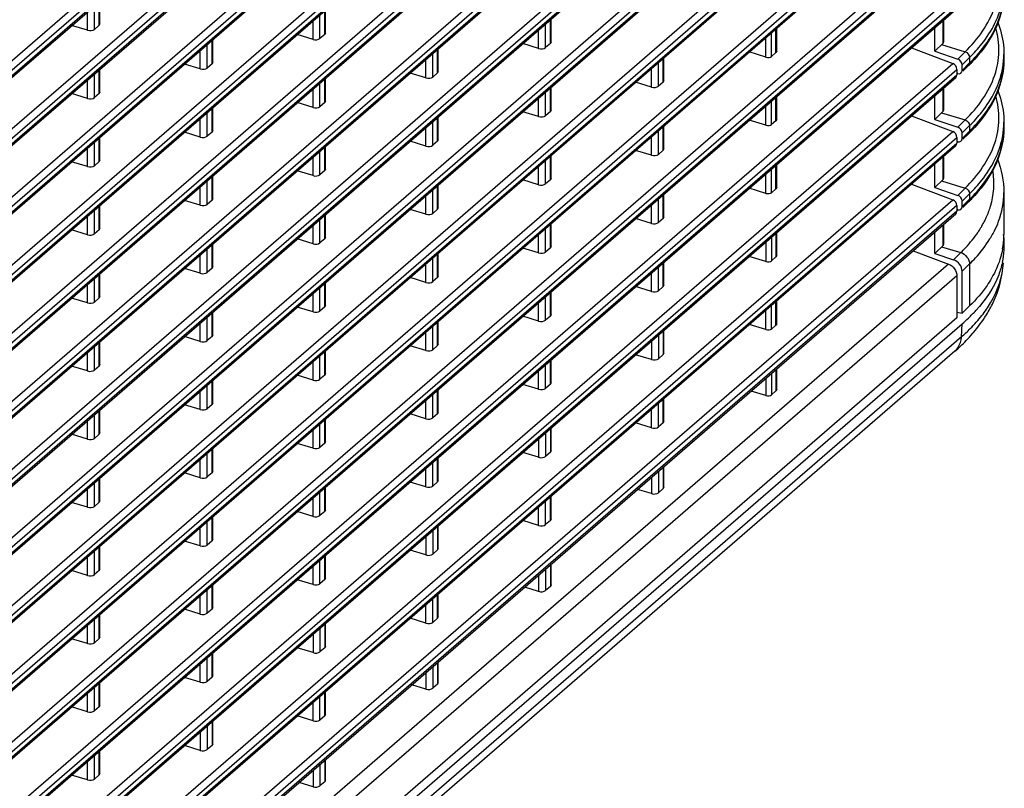
# Model space of a CAD drawing. Units: millimetres. Extents: x 0 to 1150, y 0 to 800.
# Drawn here: x 1089 to 1127, y 607 to 637 of the extents above; entities that cross this region are included whole.
import ezdxf

# ---------------------------------------------------------------- set-up
doc = ezdxf.new("R2010")
doc.units = ezdxf.units.MM
doc.header["$LTSCALE"] = 65.395
doc.layers.get('0').update_dxf_attribs({"linetype": 'CONTINUOUS'})

msp = doc.modelspace()

# ---------------------------------------------------------------- linework, layer by layer
at = {"color": 7, "linetype": 'Continuous'}
for p, q in [((1035.5675, 588.8577), (1124.9774, 666.2889)), ((1035.7366, 588.6416), (1125.1366, 666.0643)), ((1035.7366, 588.4311), (1125.1366, 665.8538)), ((1035.7686, 588.3942), (1125.0956, 665.7537)), ((1035.5675, 586.2596), (1124.9774, 663.6909)), ((1035.7366, 586.0435), (1125.1366, 663.4662)), ((1035.7366, 585.833), (1125.1366, 663.2557)), ((1035.7686, 585.7961), (1125.0956, 663.1556)), ((1035.5675, 583.6615), (1124.9774, 661.0928)), ((1035.7366, 583.4455), (1125.1366, 660.8681)), ((1035.7366, 583.2349), (1125.1366, 660.6576)), ((1035.7686, 583.198), (1125.0956, 660.5575)), ((1035.5675, 581.0634), (1124.9774, 658.4947)), ((1035.7366, 580.8474), (1125.1366, 658.27)), ((1035.7366, 580.6369), (1125.1366, 658.0595)), ((1035.7686, 580.6), (1125.0956, 657.9595)), ((1035.5675, 578.4654), (1124.9774, 655.8966)), ((1035.7366, 578.2493), (1125.1366, 655.672)), ((1035.7366, 578.0388), (1125.1366, 655.4615)), ((1035.7686, 578.0019), (1125.0956, 655.3614)), ((1035.5675, 575.8673), (1124.9774, 653.2985)), ((1035.7366, 575.6512), (1125.1366, 653.0739)), ((1035.7366, 575.4407), (1125.1366, 652.8634)), ((1035.7686, 575.4038), (1125.0956, 652.7633)), ((1035.5675, 573.2692), (1124.9774, 650.7005)), ((1035.7366, 573.0531), (1125.1366, 650.4758)), ((1035.7366, 572.8426), (1125.1366, 650.2653)), ((1035.7686, 572.8057), (1125.0956, 650.1652)), ((1035.5675, 570.6711), (1124.9774, 648.1024)), ((1035.7366, 570.4551), (1125.1366, 647.8777)), ((1035.7366, 570.2446), (1125.1366, 647.6672)), ((1035.7686, 570.2077), (1125.0956, 647.5672)), ((1035.5675, 568.073), (1124.9774, 645.5043)), ((1035.7366, 567.857), (1125.1366, 645.2797)), ((1035.7366, 567.6465), (1125.1366, 645.0692)), ((1035.7686, 567.6096), (1125.0956, 644.9691)), ((1035.5675, 565.475), (1124.9774, 642.9062)), ((1035.7366, 565.2589), (1125.1366, 642.6816)), ((1035.7366, 565.0484), (1125.1366, 642.4711)), ((1035.7686, 565.0115), (1125.0956, 642.371)), ((1035.5675, 562.8769), (1124.9774, 640.3082)), ((1035.7366, 562.6608), (1125.1366, 640.0835)), ((1035.7366, 562.4503), (1125.1366, 639.873)), ((1035.7686, 562.4134), (1125.0956, 639.7729)), ((1035.5675, 560.2788), (1124.9774, 637.7101)), ((1035.7366, 560.0628), (1125.1366, 637.4854)), ((1092.4396, 636.5686), (1092.4396, 637.4727)), ((1092.4664, 636.6198), (1092.4664, 637.4959)), ((1035.7366, 559.8523), (1125.1366, 637.2749)), ((1035.7686, 559.8154), (1125.0956, 637.1748)), ((1091.9912, 636.3784), (1091.9912, 637.0844)), ((1092.2552, 636.4089), (1092.2552, 637.313)), ((1101.0396, 636.2222), (1101.0396, 637.1263)), ((1101.0664, 636.2734), (1101.0664, 637.1495)), ((1092.4664, 636.6198), (1092.4396, 636.5686)), ((1100.5912, 636.032), (1100.5912, 636.738)), ((1100.8552, 636.0625), (1100.8552, 636.9666)), ((1109.4552, 635.716), (1109.4552, 636.6202)), ((1109.6396, 635.8758), (1109.6396, 636.7799)), ((1109.6664, 635.927), (1109.6664, 636.8031)), ((1124.6094, 635.8855), (1124.6094, 636.7538)), ((1124.6312, 636.7726), (1124.6312, 635.9318)), ((1091.9912, 636.3784), (1091.3886, 636.5625)), ((1092.4396, 636.5686), (1092.2552, 636.4089)), ((1101.0664, 636.2734), (1101.0396, 636.2222)), ((1109.1912, 635.6855), (1109.1912, 636.3916)), ((1118.0676, 635.3804), (1118.0676, 636.2846)), ((1118.2396, 635.5294), (1118.2396, 636.4335)), ((1118.2664, 635.5806), (1118.2664, 636.4567)), ((1124.2974, 635.5793), (1124.2974, 636.4836)), ((1096.7396, 635.0963), (1096.7396, 636.0005)), ((1096.7664, 635.1476), (1096.7664, 636.0237)), ((1100.5912, 636.032), (1099.9886, 636.2161)), ((1101.0396, 636.2222), (1100.8552, 636.0625)), ((1109.1912, 635.6855), (1108.5886, 635.8697)), ((1109.6396, 635.8758), (1109.4552, 635.716)), ((1109.6664, 635.927), (1109.6396, 635.8758)), ((1117.8564, 635.356), (1117.8564, 636.1017)), ((1124.6094, 635.8855), (1124.2974, 635.5793)), ((1124.6312, 635.9318), (1124.6094, 635.8855)), ((1096.2912, 634.9061), (1096.2912, 635.6121)), ((1096.5552, 634.9366), (1096.5552, 635.8408)), ((1105.1552, 634.5902), (1105.1552, 635.4944)), ((1105.3396, 634.7499), (1105.3396, 635.6541)), ((1105.3664, 634.8011), (1105.3664, 635.6773)), ((1117.8564, 635.356), (1117.22, 635.5505)), ((1118.2396, 635.5294), (1118.0676, 635.3804)), ((1118.2664, 635.5806), (1118.2396, 635.5294)), ((1123.4025, 635.7085), (1124.9774, 635.112)), ((1124.2974, 635.5793), (1125.1722, 635.281)), ((1124.5544, 635.8315), (1125.4532, 635.5567)), ((1125.4532, 635.5567), (1125.1722, 635.281)), ((1096.7664, 635.1476), (1096.7396, 635.0963)), ((1104.8912, 634.5597), (1104.8912, 635.2657)), ((1113.7552, 634.2438), (1113.7552, 635.148)), ((1113.9396, 634.4035), (1113.9396, 635.3077)), ((1113.9664, 634.4547), (1113.9664, 635.3309)), ((1125.6221, 635.3407), (1125.3366, 635.0606)), ((1125.6221, 635.1302), (1125.3366, 634.8501)), ((1125.6221, 635.3407), (1125.6221, 635.1302)), ((1126.93, 635.4666), (1126.93, 635.2561)), ((1035.5675, 557.6807), (1124.9774, 635.112)), ((1035.7366, 557.4647), (1125.1366, 634.8874)), ((1092.4396, 633.9705), (1092.4396, 634.8747)), ((1092.4664, 634.0217), (1092.4664, 634.8979)), ((1096.2912, 634.9061), (1095.6886, 635.0903)), ((1096.7396, 635.0963), (1096.5552, 634.9366)), ((1104.8912, 634.5597), (1104.2886, 634.7439)), ((1105.3396, 634.7499), (1105.1552, 634.5902)), ((1105.3664, 634.8011), (1105.3396, 634.7499)), ((1113.4912, 634.2133), (1113.4912, 634.9193)), ((1125.1366, 634.8874), (1125.1366, 634.6769)), ((1125.3366, 634.8501), (1125.3366, 635.0606)), ((1125.3666, 634.8195), (1125.584, 635.0329)), ((1035.7366, 557.2542), (1125.1366, 634.6769)), ((1035.7686, 557.2173), (1125.0956, 634.5768)), ((1091.9912, 633.7803), (1091.9912, 634.4863)), ((1092.2552, 633.8108), (1092.2552, 634.7149)), ((1100.8552, 633.4644), (1100.8552, 634.3685)), ((1101.0396, 633.6241), (1101.0396, 634.5283)), ((1101.0664, 633.6753), (1101.0664, 634.5515)), ((1113.4912, 634.2133), (1112.8886, 634.3975)), ((1113.9396, 634.4035), (1113.7552, 634.2438)), ((1113.9664, 634.4547), (1113.9396, 634.4035)), ((1125.1722, 634.7245), (1125.1492, 634.73)), ((1092.4664, 634.0217), (1092.4396, 633.9705)), ((1100.5912, 633.4339), (1100.5912, 634.1399)), ((1109.4552, 633.118), (1109.4552, 634.0221)), ((1109.6396, 633.2777), (1109.6396, 634.1818)), ((1109.6664, 633.3289), (1109.6664, 634.2051)), ((1124.6094, 633.2874), (1124.6094, 634.1557)), ((1124.6312, 634.1746), (1124.6312, 633.3337)), ((1091.9912, 633.7803), (1091.3886, 633.9645)), ((1092.4396, 633.9705), (1092.2552, 633.8108)), ((1100.5912, 633.4339), (1099.9886, 633.618)), ((1101.0396, 633.6241), (1100.8552, 633.4644)), ((1101.0664, 633.6753), (1101.0396, 633.6241)), ((1109.1912, 633.0875), (1109.1912, 633.7935)), ((1118.0676, 632.7824), (1118.0676, 633.6865)), ((1118.2396, 632.9313), (1118.2396, 633.8354)), ((1118.2664, 632.9825), (1118.2664, 633.8586)), ((1124.2974, 632.9812), (1124.2974, 633.8855)), ((1096.5552, 632.3385), (1096.5552, 633.2427)), ((1096.7396, 632.4983), (1096.7396, 633.4024)), ((1096.7664, 632.5495), (1096.7664, 633.4256)), ((1109.1912, 633.0875), (1108.5886, 633.2716)), ((1109.6396, 633.2777), (1109.4552, 633.118)), ((1109.6664, 633.3289), (1109.6396, 633.2777)), ((1117.8564, 632.758), (1117.8564, 633.5036)), ((1124.6094, 633.2874), (1124.2974, 632.9812)), ((1124.6312, 633.3337), (1124.6094, 633.2874)), ((1096.2912, 632.308), (1096.2912, 633.0141)), ((1105.1552, 631.9921), (1105.1552, 632.8963)), ((1105.3396, 632.1519), (1105.3396, 633.056)), ((1105.3664, 632.2031), (1105.3664, 633.0792)), ((1117.8564, 632.758), (1117.22, 632.9525)), ((1118.2396, 632.9313), (1118.0676, 632.7824)), ((1118.2664, 632.9825), (1118.2396, 632.9313)), ((1123.4025, 633.1105), (1124.9774, 632.5139)), ((1124.2974, 632.9812), (1125.1722, 632.6829)), ((1124.5544, 633.2334), (1125.4532, 632.9587)), ((1125.4532, 632.9587), (1125.1722, 632.6829)), ((1126.93, 632.8685), (1126.93, 632.658)), ((1035.5675, 555.0827), (1124.9774, 632.5139)), ((1096.2912, 632.308), (1095.6886, 632.4922)), ((1096.7396, 632.4983), (1096.5552, 632.3385)), ((1096.7664, 632.5495), (1096.7396, 632.4983)), ((1104.8912, 631.9616), (1104.8912, 632.6677)), ((1113.7552, 631.6457), (1113.7552, 632.5499)), ((1113.9396, 631.8054), (1113.9396, 632.7096)), ((1113.9664, 631.8567), (1113.9664, 632.7328)), ((1125.6221, 632.7427), (1125.3366, 632.4625)), ((1125.6221, 632.5322), (1125.3366, 632.252)), ((1125.6221, 632.7427), (1125.6221, 632.5322)), ((1035.7366, 554.8666), (1125.1366, 632.2893)), ((1092.2552, 631.2127), (1092.2552, 632.1169)), ((1092.4396, 631.3724), (1092.4396, 632.2766)), ((1092.4664, 631.4236), (1092.4664, 632.2998)), ((1104.8912, 631.9616), (1104.2886, 632.1458)), ((1105.3396, 632.1519), (1105.1552, 631.9921)), ((1105.3664, 632.2031), (1105.3396, 632.1519)), ((1113.4912, 631.6152), (1113.4912, 632.3213)), ((1125.1722, 632.1265), (1125.1327, 632.1358)), ((1125.1366, 632.2893), (1125.1366, 632.0788)), ((1125.3366, 632.252), (1125.3366, 632.4625)), ((1125.3666, 632.2214), (1125.584, 632.4348)), ((1035.7366, 554.6561), (1125.1366, 632.0788)), ((1035.7686, 554.6192), (1125.0956, 631.9787)), ((1091.9912, 631.1822), (1091.9912, 631.8882)), ((1100.8552, 630.8663), (1100.8552, 631.7705)), ((1101.0396, 631.026), (1101.0396, 631.9302)), ((1101.0664, 631.0772), (1101.0664, 631.9534)), ((1113.4912, 631.6152), (1112.8886, 631.7994)), ((1113.9396, 631.8054), (1113.7552, 631.6457)), ((1113.9664, 631.8567), (1113.9396, 631.8054)), ((1091.9912, 631.1822), (1091.3886, 631.3664)), ((1092.4396, 631.3724), (1092.2552, 631.2127)), ((1092.4664, 631.4236), (1092.4396, 631.3724)), ((1100.5912, 630.8358), (1100.5912, 631.5418)), ((1109.4552, 630.5199), (1109.4552, 631.4241)), ((1109.6396, 630.6796), (1109.6396, 631.5838)), ((1109.6664, 630.7308), (1109.6664, 631.607)), ((1124.6094, 630.6893), (1124.6094, 631.5576)), ((1124.6312, 631.5765), (1124.6312, 630.7356)), ((1100.5912, 630.8358), (1099.9886, 631.02)), ((1101.0396, 631.026), (1100.8552, 630.8663)), ((1101.0664, 631.0772), (1101.0396, 631.026)), ((1109.1912, 630.4894), (1109.1912, 631.1954)), ((1118.0676, 630.1843), (1118.0676, 631.0884)), ((1118.2396, 630.3332), (1118.2396, 631.2374)), ((1118.2664, 630.3844), (1118.2664, 631.2606)), ((1124.2974, 630.3832), (1124.2974, 631.2874)), ((1096.5552, 629.7405), (1096.5552, 630.6446)), ((1096.7396, 629.9002), (1096.7396, 630.8043)), ((1096.7664, 629.9514), (1096.7664, 630.8276)), ((1109.1912, 630.4894), (1108.5886, 630.6736)), ((1109.6396, 630.6796), (1109.4552, 630.5199)), ((1109.6664, 630.7308), (1109.6396, 630.6796)), ((1117.8564, 630.1599), (1117.8564, 630.9055)), ((1124.6094, 630.6893), (1124.2974, 630.3832)), ((1124.5544, 630.6354), (1125.4532, 630.3606)), ((1124.6312, 630.7356), (1124.6094, 630.6893)), ((1096.2912, 629.71), (1096.2912, 630.416)), ((1105.1552, 629.3941), (1105.1552, 630.2982)), ((1105.3396, 629.5538), (1105.3396, 630.4579)), ((1105.3664, 629.605), (1105.3664, 630.4811)), ((1117.8564, 630.1599), (1117.22, 630.3544)), ((1118.2396, 630.3332), (1118.0676, 630.1843)), ((1118.2664, 630.3844), (1118.2396, 630.3332)), ((1123.4025, 630.5124), (1124.9774, 629.9159)), ((1124.2974, 630.3832), (1125.1722, 630.0848)), ((1125.4532, 630.3606), (1125.1722, 630.0848)), ((1035.5675, 552.4846), (1124.9774, 629.9159)), ((1096.2912, 629.71), (1095.6886, 629.8941)), ((1096.7396, 629.9002), (1096.5552, 629.7405)), ((1096.7664, 629.9514), (1096.7396, 629.9002)), ((1104.8912, 629.3636), (1104.8912, 630.0696)), ((1113.7552, 629.0476), (1113.7552, 629.9518)), ((1113.9396, 629.2074), (1113.9396, 630.1115)), ((1113.9664, 629.2586), (1113.9664, 630.1347)), ((1125.6221, 630.1446), (1125.3366, 629.8644)), ((1125.6221, 629.9341), (1125.3366, 629.6539)), ((1125.3366, 629.6539), (1125.3366, 629.8644)), ((1125.6221, 630.1446), (1125.6221, 629.9341)), ((1126.93, 630.1927), (1126.93, 628.5915)), ((1125.1366, 629.6912), (1035.7366, 552.2685)), ((1092.2552, 628.6146), (1092.2552, 629.5188)), ((1092.4396, 628.7744), (1092.4396, 629.6785)), ((1092.4664, 628.8256), (1092.4664, 629.7017)), ((1104.8912, 629.3636), (1104.2886, 629.5477)), ((1105.3396, 629.5538), (1105.1552, 629.3941)), ((1105.3664, 629.605), (1105.3396, 629.5538)), ((1113.4912, 629.0171), (1113.4912, 629.7232)), ((1125.1722, 629.5284), (1125.1327, 629.5377)), ((1125.1366, 629.6912), (1125.1366, 629.4807)), ((1125.3666, 629.6234), (1125.584, 629.8367)), ((1125.1366, 629.4807), (1035.7366, 552.058)), ((1035.7686, 552.0211), (1125.0956, 629.3806)), ((1091.9912, 628.5841), (1091.9912, 629.2902)), ((1100.8552, 628.2682), (1100.8552, 629.1724)), ((1101.0396, 628.4279), (1101.0396, 629.3321)), ((1101.0664, 628.4792), (1101.0664, 629.3553)), ((1113.4912, 629.0171), (1112.8886, 629.2013)), ((1113.9396, 629.2074), (1113.7552, 629.0476)), ((1113.9664, 629.2586), (1113.9396, 629.2074)), ((1091.9912, 628.5841), (1091.3886, 628.7683)), ((1092.4396, 628.7744), (1092.2552, 628.6146)), ((1092.4664, 628.8256), (1092.4396, 628.7744)), ((1100.5912, 628.2377), (1100.5912, 628.9438)), ((1109.4552, 627.9218), (1109.4552, 628.826)), ((1109.6396, 628.0815), (1109.6396, 628.9857)), ((1109.6664, 628.1328), (1109.6664, 629.0089)), ((1124.6094, 628.1778), (1124.6094, 628.9595)), ((1124.6312, 628.9784), (1124.6312, 628.2242)), ((1100.5912, 628.2377), (1099.9886, 628.4219)), ((1101.0396, 628.4279), (1100.8552, 628.2682)), ((1101.0664, 628.4792), (1101.0396, 628.4279)), ((1109.1912, 627.8913), (1109.1912, 628.5973)), ((1118.0676, 628.4904), (1118.0676, 627.5862)), ((1118.2396, 628.6393), (1118.2396, 627.7351)), ((1118.2664, 627.7863), (1118.2664, 628.6625)), ((1124.2974, 627.8717), (1124.2974, 628.6893)), ((1096.5552, 627.1424), (1096.5552, 628.0466)), ((1096.7396, 627.3021), (1096.7396, 628.2063)), ((1096.7664, 627.3533), (1096.7664, 628.2295)), ((1109.1912, 627.8913), (1108.5886, 628.0755)), ((1109.6396, 628.0815), (1109.4552, 627.9218)), ((1109.6664, 628.1328), (1109.6396, 628.0815)), ((1117.8564, 628.3075), (1117.8564, 627.5618)), ((1124.6094, 628.1778), (1124.2974, 627.8717)), ((1124.5544, 628.1239), (1125.2844, 627.9007)), ((1124.6312, 628.2242), (1124.6094, 628.1778)), ((1126.8797, 628.0425), (1126.8747, 628.0291)), ((1126.8797, 628.0425), (1126.8772, 628.029)), ((1096.2912, 627.1119), (1096.2912, 627.8179)), ((1105.1552, 626.796), (1105.1552, 627.7001)), ((1105.3396, 626.9557), (1105.3396, 627.8599)), ((1105.3664, 627.0069), (1105.3664, 627.8831)), ((1117.8564, 627.5618), (1117.22, 627.7563)), ((1118.2396, 627.7351), (1118.0676, 627.5862)), ((1118.2664, 627.7863), (1118.2396, 627.7351)), ((1123.472, 627.9746), (1124.8183, 627.4647)), ((1124.2974, 627.8717), (1125.0079, 627.6294)), ((1125.2844, 627.9007), (1125.0079, 627.6294)), ((1124.8183, 627.4647), (1035.3984, 550.0248)), ((1096.2912, 627.1119), (1095.6886, 627.2961)), ((1096.7396, 627.3021), (1096.5552, 627.1424)), ((1096.7664, 627.3533), (1096.7396, 627.3021)), ((1104.8912, 626.7655), (1104.8912, 627.4715)), ((1113.7552, 626.4496), (1113.7552, 627.3537)), ((1113.9396, 626.6093), (1113.9396, 627.5135)), ((1113.9664, 626.6605), (1113.9664, 627.5367)), ((1125.6221, 627.4688), (1125.3366, 627.1886)), ((1125.6221, 627.4688), (1125.6221, 625.8676)), ((1125.1369, 627.0158), (1035.7363, 549.5927)), ((1092.2552, 626.0166), (1092.2552, 626.9207)), ((1092.4396, 626.1763), (1092.4396, 627.0804)), ((1092.4664, 626.2275), (1092.4664, 627.1036)), ((1104.8912, 626.7655), (1104.2886, 626.9497)), ((1105.3396, 626.9557), (1105.1552, 626.796)), ((1105.3664, 627.0069), (1105.3396, 626.9557)), ((1113.4912, 626.4191), (1113.4912, 627.1251)), ((1125.1369, 627.0158), (1125.1375, 625.415)), ((1125.3366, 625.5874), (1125.3366, 627.1886)), ((1091.9912, 625.9861), (1091.9912, 626.6921)), ((1100.8552, 625.6701), (1100.8552, 626.5743)), ((1101.0396, 625.8299), (1101.0396, 626.734)), ((1101.0664, 625.8811), (1101.0664, 626.7572)), ((1113.4912, 626.4191), (1112.8886, 626.6032)), ((1113.9396, 626.6093), (1113.7552, 626.4496)), ((1113.9664, 626.6605), (1113.9396, 626.6093)), ((1091.9912, 625.9861), (1091.3886, 626.1702)), ((1092.4396, 626.1763), (1092.2552, 626.0166)), ((1092.4664, 626.2275), (1092.4396, 626.1763)), ((1100.5912, 625.6397), (1100.5912, 626.3457)), ((1109.4552, 625.3237), (1109.4552, 626.2279)), ((1109.6396, 625.4835), (1109.6396, 626.3876)), ((1109.6664, 625.5347), (1109.6664, 626.4108)), ((1100.5912, 625.6397), (1099.9886, 625.8238)), ((1101.0396, 625.8299), (1100.8552, 625.6701)), ((1101.0664, 625.8811), (1101.0396, 625.8299)), ((1109.1912, 625.2932), (1109.1912, 625.9993)), ((1118.0676, 624.9881), (1118.0676, 625.8923)), ((1118.2396, 625.137), (1118.2396, 626.0412)), ((1118.2664, 625.1883), (1118.2664, 626.0644)), ((1125.3366, 625.5874), (1125.6221, 625.8676)), ((1125.1375, 625.415), (1035.7347, 547.9899)), ((1096.5552, 624.5443), (1096.5552, 625.4485)), ((1096.7396, 624.704), (1096.7396, 625.6082)), ((1096.7664, 624.7553), (1096.7664, 625.6314)), ((1109.1912, 625.2932), (1108.5886, 625.4774)), ((1109.6396, 625.4835), (1109.4552, 625.3237)), ((1109.6664, 625.5347), (1109.6396, 625.4835)), ((1117.8564, 624.9637), (1117.8564, 625.7094)), ((1125.1374, 625.6345), (1125.3366, 625.5874)), ((1035.5379, 547.4184), (1125.3366, 625.1865)), ((1096.2912, 624.5138), (1096.2912, 625.2198)), ((1105.1552, 624.1979), (1105.1552, 625.1021)), ((1105.3396, 624.3576), (1105.3396, 625.2618)), ((1105.3664, 624.4088), (1105.3664, 625.285)), ((1117.8564, 624.9637), (1117.22, 625.1582)), ((1118.2396, 625.137), (1118.0676, 624.9881)), ((1118.2664, 625.1883), (1118.2396, 625.137)), ((1125.3103, 624.6921), (1125.3366, 625.1865)), ((1125.3103, 624.6921), (1035.5169, 546.9287)), ((1096.2912, 624.5138), (1095.6886, 624.698)), ((1096.7396, 624.704), (1096.5552, 624.5443)), ((1096.7664, 624.7553), (1096.7396, 624.704)), ((1104.8912, 624.1674), (1104.8912, 624.8734)), ((1113.7552, 624.7557), (1113.7552, 623.8515)), ((1113.9396, 624.9154), (1113.9396, 624.0112)), ((1113.9664, 624.0624), (1113.9664, 624.9386)), ((1092.2552, 623.4185), (1092.2552, 624.3226)), ((1092.4396, 623.5782), (1092.4396, 624.4824)), ((1092.4664, 623.6294), (1092.4664, 624.5056)), ((1104.8912, 624.1674), (1104.2886, 624.3516)), ((1105.3396, 624.3576), (1105.1552, 624.1979)), ((1105.3664, 624.4088), (1105.3396, 624.3576)), ((1113.4912, 624.527), (1113.4912, 623.821)), ((1125.0581, 624.139), (1035.265, 546.3759)), ((1091.9912, 623.388), (1091.9912, 624.094)), ((1100.8552, 623.0721), (1100.8552, 623.9762)), ((1101.0396, 623.2318), (1101.0396, 624.136)), ((1101.0664, 623.283), (1101.0664, 624.1592)), ((1113.4912, 623.821), (1112.8886, 624.0052)), ((1113.9396, 624.0112), (1113.7552, 623.8515)), ((1113.9664, 624.0624), (1113.9396, 624.0112)), ((1091.9912, 623.388), (1091.3886, 623.5722)), ((1092.4396, 623.5782), (1092.2552, 623.4185)), ((1092.4664, 623.6294), (1092.4396, 623.5782)), ((1100.5912, 623.0416), (1100.5912, 623.7476)), ((1109.4552, 622.7257), (1109.4552, 623.6298)), ((1109.6396, 622.8854), (1109.6396, 623.7895)), ((1109.6664, 622.9366), (1109.6664, 623.8127)), ((1100.5912, 623.0416), (1099.9886, 623.2257)), ((1101.0396, 623.2318), (1100.8552, 623.0721)), ((1101.0664, 623.283), (1101.0396, 623.2318)), ((1109.1912, 622.6952), (1109.1912, 623.4012)), ((1117.8564, 623.1113), (1117.8564, 622.4523)), ((1118.0676, 623.2942), (1118.0676, 622.4767)), ((1118.2396, 623.4431), (1118.2396, 622.6256)), ((1118.2664, 622.6768), (1118.2664, 623.4663)), ((1096.5552, 621.9462), (1096.5552, 622.8504)), ((1096.7396, 622.106), (1096.7396, 623.0101)), ((1096.7664, 622.1572), (1096.7664, 623.0333)), ((1109.1912, 622.6952), (1108.5886, 622.8793)), ((1109.6396, 622.8854), (1109.4552, 622.7257)), ((1109.6664, 622.9366), (1109.6396, 622.8854)), ((1096.2912, 621.9157), (1096.2912, 622.6218)), ((1105.1552, 621.5998), (1105.1552, 622.504)), ((1105.3396, 621.7595), (1105.3396, 622.6637)), ((1105.3664, 621.8108), (1105.3664, 622.6869)), ((1117.8564, 622.4523), (1117.2939, 622.6242)), ((1118.2396, 622.6256), (1118.0676, 622.4767)), ((1118.2664, 622.6768), (1118.2396, 622.6256)), ((1096.2912, 621.9157), (1095.6886, 622.0999)), ((1096.7396, 622.106), (1096.5552, 621.9462)), ((1096.7664, 622.1572), (1096.7396, 622.106)), ((1104.8912, 621.5693), (1104.8912, 622.2754)), ((1113.7552, 621.2534), (1113.7552, 622.1576)), ((1113.9396, 621.4131), (1113.9396, 622.3173)), ((1113.9664, 621.4644), (1113.9664, 622.3405)), ((1092.2552, 620.8204), (1092.2552, 621.7246)), ((1092.4396, 620.9801), (1092.4396, 621.8843)), ((1092.4664, 621.0313), (1092.4664, 621.9075)), ((1104.8912, 621.5693), (1104.2886, 621.7535)), ((1105.3396, 621.7595), (1105.1552, 621.5998)), ((1105.3664, 621.8108), (1105.3396, 621.7595)), ((1113.4912, 621.2229), (1113.4912, 621.9289)), ((1091.9912, 620.7899), (1091.9912, 621.4959)), ((1100.8552, 620.474), (1100.8552, 621.3782)), ((1101.0396, 620.6337), (1101.0396, 621.5379)), ((1101.0664, 620.6849), (1101.0664, 621.5611)), ((1113.4912, 621.2229), (1112.8886, 621.4071)), ((1113.9396, 621.4131), (1113.7552, 621.2534)), ((1113.9664, 621.4644), (1113.9396, 621.4131)), ((1091.9912, 620.7899), (1091.3886, 620.9741)), ((1092.4396, 620.9801), (1092.2552, 620.8204)), ((1092.4664, 621.0313), (1092.4396, 620.9801)), ((1100.5912, 620.4435), (1100.5912, 621.1495)), ((1109.4552, 621.0317), (1109.4552, 620.1276)), ((1109.6396, 621.1915), (1109.6396, 620.2873)), ((1109.6664, 620.3385), (1109.6664, 621.2147)), ((1100.5912, 620.4435), (1099.9886, 620.6277)), ((1101.0396, 620.6337), (1100.8552, 620.474)), ((1101.0664, 620.6849), (1101.0396, 620.6337)), ((1109.1912, 620.8031), (1109.1912, 620.0971)), ((1096.5552, 619.3482), (1096.5552, 620.2523)), ((1096.7396, 619.5079), (1096.7396, 620.412)), ((1096.7664, 619.5591), (1096.7664, 620.4352)), ((1109.1912, 620.0971), (1108.5886, 620.2813)), ((1109.6396, 620.2873), (1109.4552, 620.1276)), ((1109.6664, 620.3385), (1109.6396, 620.2873)), ((1096.2912, 619.3177), (1096.2912, 620.0237)), ((1105.1552, 619.0018), (1105.1552, 619.9059)), ((1105.3396, 619.1615), (1105.3396, 620.0656)), ((1105.3664, 619.2127), (1105.3664, 620.0888)), ((1113.9664, 618.9529), (1113.9664, 619.7424)), ((1096.2912, 619.3177), (1095.6886, 619.5018)), ((1096.7396, 619.5079), (1096.5552, 619.3482)), ((1096.7664, 619.5591), (1096.7396, 619.5079)), ((1104.8912, 618.9713), (1104.8912, 619.6773)), ((1113.7552, 619.5595), (1113.7552, 618.7419)), ((1113.9396, 619.7192), (1113.9396, 618.9017)), ((1092.2552, 618.2223), (1092.2552, 619.1265)), ((1092.4396, 618.3821), (1092.4396, 619.2862)), ((1092.4664, 618.4333), (1092.4664, 619.3094)), ((1104.8912, 618.9713), (1104.2886, 619.1554)), ((1105.3396, 619.1615), (1105.1552, 619.0018)), ((1105.3664, 619.2127), (1105.3396, 619.1615)), ((1113.4912, 619.3309), (1113.4912, 618.7114)), ((1091.9912, 618.1918), (1091.9912, 618.8979)), ((1100.8552, 617.8759), (1100.8552, 618.7801)), ((1101.0396, 618.0356), (1101.0396, 618.9398)), ((1101.0664, 618.0869), (1101.0664, 618.963)), ((1109.6664, 617.7404), (1109.6664, 618.6166)), ((1113.4912, 618.7114), (1112.9625, 618.873)), ((1113.9396, 618.9017), (1113.7552, 618.7419)), ((1113.9664, 618.9529), (1113.9396, 618.9017)), ((1091.9912, 618.1918), (1091.3886, 618.376)), ((1092.4396, 618.3821), (1092.2552, 618.2223)), ((1092.4664, 618.4333), (1092.4396, 618.3821)), ((1100.5912, 617.8454), (1100.5912, 618.5514)), ((1109.4552, 617.5295), (1109.4552, 618.4337)), ((1109.6396, 617.6892), (1109.6396, 618.5934)), ((1100.5912, 617.8454), (1099.9886, 618.0296)), ((1101.0396, 618.0356), (1100.8552, 617.8759)), ((1101.0664, 618.0869), (1101.0396, 618.0356)), ((1109.1912, 617.499), (1109.1912, 618.205)), ((1096.5552, 616.7501), (1096.5552, 617.6542)), ((1096.7396, 616.9098), (1096.7396, 617.814)), ((1096.7664, 616.961), (1096.7664, 617.8372)), ((1105.3664, 616.6146), (1105.3664, 617.4908)), ((1109.1912, 617.499), (1108.5886, 617.6832)), ((1109.6396, 617.6892), (1109.4552, 617.5295)), ((1109.6664, 617.7404), (1109.6396, 617.6892)), ((1096.2912, 616.7196), (1096.2912, 617.4256)), ((1105.1552, 617.3078), (1105.1552, 616.4037)), ((1105.3396, 617.4676), (1105.3396, 616.5634)), ((1096.2912, 616.7196), (1095.6886, 616.9038)), ((1096.7396, 616.9098), (1096.5552, 616.7501)), ((1096.7664, 616.961), (1096.7396, 616.9098)), ((1104.8912, 617.0792), (1104.8912, 616.3732)), ((1092.2552, 615.6243), (1092.2552, 616.5284)), ((1092.4396, 615.784), (1092.4396, 616.6881)), ((1092.4664, 615.8352), (1092.4664, 616.7113)), ((1101.0664, 615.4888), (1101.0664, 616.3649)), ((1104.8912, 616.3732), (1104.2886, 616.5573)), ((1105.3396, 616.5634), (1105.1552, 616.4037)), ((1105.3664, 616.6146), (1105.3396, 616.5634)), ((1091.9912, 615.5938), (1091.9912, 616.2998)), ((1100.8552, 615.2778), (1100.8552, 616.182)), ((1101.0396, 615.4376), (1101.0396, 616.3417)), ((1109.6396, 615.9953), (1109.6396, 615.1778)), ((1109.6664, 615.229), (1109.6664, 616.0185)), ((1091.9912, 615.5938), (1091.3886, 615.7779)), ((1092.4396, 615.784), (1092.2552, 615.6243)), ((1092.4664, 615.8352), (1092.4396, 615.784)), ((1100.5912, 615.2473), (1100.5912, 615.9534)), ((1109.1912, 615.607), (1109.1912, 614.9875)), ((1109.4552, 615.8356), (1109.4552, 615.018)), ((1096.7664, 614.3629), (1096.7664, 615.2391)), ((1100.5912, 615.2473), (1099.9886, 615.4315)), ((1101.0396, 615.4376), (1100.8552, 615.2778)), ((1101.0664, 615.4888), (1101.0396, 615.4376)), ((1109.6664, 615.229), (1109.6396, 615.1778)), ((1096.5552, 614.152), (1096.5552, 615.0562)), ((1096.7396, 614.3117), (1096.7396, 615.2159)), ((1105.3396, 613.9653), (1105.3396, 614.8695)), ((1105.3664, 614.0165), (1105.3664, 614.8927)), ((1109.1912, 614.9875), (1108.6625, 615.1491)), ((1109.6396, 615.1778), (1109.4552, 615.018)), ((1096.2912, 614.1215), (1096.2912, 614.8275)), ((1104.8912, 613.7751), (1104.8912, 614.4811)), ((1105.1552, 613.8056), (1105.1552, 614.7098)), ((1092.4664, 613.2371), (1092.4664, 614.1133)), ((1096.2912, 614.1215), (1095.6886, 614.3057)), ((1096.7396, 614.3117), (1096.5552, 614.152)), ((1096.7664, 614.3629), (1096.7396, 614.3117)), ((1092.2552, 613.0262), (1092.2552, 613.9303)), ((1092.4396, 613.1859), (1092.4396, 614.0901)), ((1101.0396, 613.7436), (1101.0396, 612.8395)), ((1101.0664, 612.8907), (1101.0664, 613.7669)), ((1104.8912, 613.7751), (1104.2886, 613.9593)), ((1105.3396, 613.9653), (1105.1552, 613.8056)), ((1105.3664, 614.0165), (1105.3396, 613.9653)), ((1091.9912, 612.9957), (1091.9912, 613.7017)), ((1100.5912, 613.3553), (1100.5912, 612.6493)), ((1100.8552, 613.5839), (1100.8552, 612.6798)), ((1091.9912, 612.9957), (1091.3886, 613.1798)), ((1092.4396, 613.1859), (1092.2552, 613.0262)), ((1092.4664, 613.2371), (1092.4396, 613.1859)), ((1096.7396, 611.7137), (1096.7396, 612.6178)), ((1096.7664, 611.7649), (1096.7664, 612.641)), ((1100.5912, 612.6493), (1099.9886, 612.8334)), ((1101.0396, 612.8395), (1100.8552, 612.6798)), ((1101.0664, 612.8907), (1101.0396, 612.8395)), ((1096.2912, 611.5234), (1096.2912, 612.2295)), ((1096.5552, 611.5539), (1096.5552, 612.4581)), ((1105.3396, 612.2714), (1105.3396, 611.4538)), ((1105.3664, 611.5051), (1105.3664, 612.2946)), ((1104.8912, 611.8831), (1104.8912, 611.2636)), ((1105.1552, 612.1117), (1105.1552, 611.2941)), ((1092.4396, 610.5878), (1092.4396, 611.492)), ((1092.4664, 610.639), (1092.4664, 611.5152)), ((1096.2912, 611.5234), (1095.6886, 611.7076)), ((1096.7396, 611.7137), (1096.5552, 611.5539)), ((1096.7664, 611.7649), (1096.7396, 611.7137)), ((1105.3664, 611.5051), (1105.3396, 611.4538)), ((1091.9912, 610.3976), (1091.9912, 611.1036)), ((1092.2552, 610.4281), (1092.2552, 611.3323)), ((1101.0396, 610.2414), (1101.0396, 611.1456)), ((1101.0664, 610.2926), (1101.0664, 611.1688)), ((1104.8912, 611.2636), (1104.3625, 611.4252)), ((1105.3396, 611.4538), (1105.1552, 611.2941)), ((1100.5912, 610.0512), (1100.5912, 610.7572)), ((1100.8552, 610.0817), (1100.8552, 610.9859)), ((1091.9912, 610.3976), (1091.3886, 610.5818)), ((1092.4396, 610.5878), (1092.2552, 610.4281)), ((1092.4664, 610.639), (1092.4396, 610.5878)), ((1096.7396, 610.0197), (1096.7396, 609.1156)), ((1096.7664, 609.1668), (1096.7664, 610.0429)), ((1100.5912, 610.0512), (1099.9886, 610.2354)), ((1101.0396, 610.2414), (1100.8552, 610.0817)), ((1101.0664, 610.2926), (1101.0396, 610.2414)), ((1096.2912, 609.6314), (1096.2912, 608.9254)), ((1096.5552, 609.86), (1096.5552, 608.9559)), ((1092.4396, 607.9897), (1092.4396, 608.8939)), ((1092.4664, 608.041), (1092.4664, 608.9171)), ((1096.2912, 608.9254), (1095.6886, 609.1095)), ((1096.7396, 609.1156), (1096.5552, 608.9559)), ((1096.7664, 609.1668), (1096.7396, 609.1156)), ((1091.9912, 607.7995), (1091.9912, 608.5056)), ((1092.2552, 607.83), (1092.2552, 608.7342)), ((1101.0396, 608.5475), (1101.0396, 607.7299)), ((1101.0664, 607.7812), (1101.0664, 608.5707)), ((1100.5912, 608.1591), (1100.5912, 607.5397)), ((1100.8552, 608.3878), (1100.8552, 607.5702)), ((1091.9912, 607.7995), (1091.3886, 607.9837)), ((1092.4396, 607.9897), (1092.2552, 607.83)), ((1092.4664, 608.041), (1092.4396, 607.9897)), ((1101.0396, 607.7299), (1100.8552, 607.5702)), ((1101.0664, 607.7812), (1101.0396, 607.7299)), ((1100.5912, 607.5397), (1100.0625, 607.7013))]:
    msp.add_line(p, q, dxfattribs=at)
for centre, radius, start, end in [((1121.4248, 639.2777), 5.9428, 315.42075, 317.04601), ((1121.5606, 639.1505), 5.7568, 317.05149, 317.65725), ((1123.8893, 635.4684), 3.0407, 350.16545, 359.96701), ((1121.2636, 639.436), 6.1687, 314.45713, 315.42472), ((1125.5009, 635.1176), 0.1187, 314.46633, 326.47633), ((1123.8305, 635.4777), 3.1003, 349.59091, 350.18024), ((1123.8893, 632.8703), 3.0407, 350.16545, 359.96701), ((1121.2636, 636.8379), 6.1687, 314.45713, 315.42472), ((1121.4248, 636.6796), 5.9428, 315.42075, 317.04601), ((1121.5606, 636.5525), 5.7568, 317.05149, 317.65725), ((1125.5009, 632.5195), 0.1187, 314.46633, 326.47633), ((1123.8305, 632.8797), 3.1003, 349.59091, 350.18024), ((1121.2636, 634.2398), 6.1687, 314.45713, 315.42472), ((1121.4248, 634.0816), 5.9428, 315.42075, 317.04601), ((1121.5606, 633.9544), 5.7568, 317.05149, 317.65725), ((1125.5009, 629.9214), 0.1187, 314.46633, 326.47633), ((1122.9267, 630.7683), 3.6643, 332.50846, 335.28541), ((1122.3927, 631.0768), 4.2813, 326.08418, 327.27022), ((1122.5095, 631.0019), 4.1425, 327.2681, 328.87141), ((1122.7123, 630.8809), 3.9065, 328.85267, 332.49469), ((1122.8522, 630.6123), 4.1657, 328.25699, 329.95027), ((1123.0368, 630.5065), 3.9528, 329.9374, 333.38052), ((1123.8849, 628.5936), 3.0451, 349.57326, 359.96071), ((1123.9076, 628.1844), 3.0366, 2.18615, 7.59648), ((1123.8722, 628.1921), 3.0723, 347.55513, 356.50834), ((1123.934, 628.186), 3.0101, 356.55191, 2.17479), ((1121.0182, 630.1765), 6.5991, 310.87356, 313.67843), ((1121.4605, 629.716), 5.9606, 313.66011, 317.63792), ((1121.0836, 629.5798), 6.4618, 310.85214, 314.91451), ((1121.0294, 628.8917), 6.2278, 315.72677, 319.23701), ((1121.2424, 628.7046), 5.9443, 319.26269, 319.57402), ((1120.4951, 629.4183), 6.978, 310.83735, 315.69359)]:
    msp.add_arc(centre, radius, start, end, dxfattribs=at)
for centre, major_axis, ratio, start_param, end_param in [((1092.082, 636.4679), (0.1999, -0.0108), 0.5215854, -2.0138571, -0.4954207), ((1100.682, 636.1215), (0.1999, -0.0108), 0.5215854, -2.0138571, -0.4954207), ((1109.282, 635.7751), (0.1999, -0.0108), 0.5215854, -2.0138571, -0.4954207), ((1117.9291, 635.4277), (0.1599, -0.0086), 0.5215854, -2.0138571, -0.4954207), ((1125.1632, 635.1106), (0.1314, -0.151), 0.7498506, 6.9944875, 8.512924), ((1096.382, 634.9957), (0.1999, -0.0108), 0.5215854, -2.0138571, -0.4954207), ((1124.9686, 634.9419), (0.1224, -0.1583), 0.7262498, 0.7540392, 2.2724756), ((1125.1632, 634.9001), (0.1314, -0.151), 0.7498506, 5.4760511, 6.9944875), ((1104.982, 634.6493), (0.1999, -0.0108), 0.5215854, -2.0138571, -0.4954207), ((1124.9686, 634.7314), (0.1224, -0.1583), 0.7262498, 0.0403204, 0.7540392), ((1113.582, 634.3029), (0.1999, -0.0108), 0.5215854, -2.0138571, -0.4954207), ((1092.082, 633.8699), (0.1999, -0.0108), 0.5215854, -2.0138571, -0.4954207), ((1100.682, 633.5235), (0.1999, -0.0108), 0.5215854, -2.0138571, -0.4954207), ((1109.282, 633.177), (0.1999, -0.0108), 0.5215854, -2.0138571, -0.4954207), ((1117.9291, 632.8296), (0.1599, -0.0086), 0.5215854, -2.0138571, -0.4954207), ((1124.9686, 632.3438), (0.1224, -0.1583), 0.7262498, 0.7540392, 2.2724756), ((1125.1632, 632.5126), (0.1314, -0.151), 0.7498506, 6.9944875, 8.512924), ((1096.382, 632.3976), (0.1999, -0.0108), 0.5215854, -2.0138571, -0.4954207), ((1125.1632, 632.302), (0.1314, -0.151), 0.7498506, 5.4760511, 6.9944875), ((1104.982, 632.0512), (0.1999, -0.0108), 0.5215854, -2.0138571, -0.4954207), ((1124.9686, 632.1333), (0.1224, -0.1583), 0.7262498, 0.0403204, 0.7540392), ((1113.582, 631.7048), (0.1999, -0.0108), 0.5215854, -2.0138571, -0.4954207), ((1092.082, 631.2718), (0.1999, -0.0108), 0.5215854, -2.0138571, -0.4954207), ((1100.682, 630.9254), (0.1999, -0.0108), 0.5215854, -2.0138571, -0.4954207), ((1109.282, 630.579), (0.1999, -0.0108), 0.5215854, -2.0138571, -0.4954207), ((1117.9291, 630.2315), (0.1599, -0.0086), 0.5215854, -2.0138571, -0.4954207), ((1124.9686, 629.7457), (0.1224, -0.1583), 0.7262498, 0.7540392, 2.2724756), ((1125.1632, 629.9145), (0.1314, -0.151), 0.7498506, 6.9944875, 8.512924), ((1096.382, 629.7995), (0.1999, -0.0108), 0.5215854, -2.0138571, -0.4954207), ((1125.1632, 629.704), (0.1314, -0.151), 0.7498506, 5.4760511, 6.9944875), ((1104.982, 629.4531), (0.1999, -0.0108), 0.5215854, -2.0138571, -0.4954207), ((1124.9686, 629.5352), (0.1224, -0.1583), 0.7262498, 0.0403204, 0.7540392), ((1113.582, 629.1067), (0.1999, -0.0108), 0.5215854, -2.0138571, -0.4954207), ((1092.082, 628.6737), (0.1999, -0.0108), 0.5215854, -2.0138571, -0.4954207), ((1100.682, 628.3273), (0.1999, -0.0108), 0.5215854, -2.0138571, -0.4954207), ((1109.282, 627.9809), (0.1999, -0.0108), 0.5215854, -2.0138571, -0.4954207), ((1124.9897, 627.2887), (0.2628, -0.302), 0.7498506, 6.9944875, 8.512924), ((1117.9291, 627.6335), (0.1599, -0.0086), 0.5215854, -2.0138571, -0.4954207), ((1096.382, 627.2015), (0.1999, -0.0108), 0.5215854, -2.0138571, -0.4954207), ((1104.982, 626.8551), (0.1999, -0.0108), 0.5215854, -2.0138571, -0.4954207), ((1113.582, 626.5086), (0.1999, -0.0108), 0.5215854, -2.0138571, -0.4954207), ((1092.082, 626.0756), (0.1999, -0.0108), 0.5215854, -2.0138571, -0.4954207), ((1100.682, 625.7292), (0.1999, -0.0108), 0.5215854, -2.0138571, -0.4954207), ((1109.282, 625.3828), (0.1999, -0.0108), 0.5215854, -2.0138571, -0.4954207), ((1117.9291, 625.0354), (0.1599, -0.0086), 0.5215854, -2.0138571, -0.4954207), ((1096.382, 624.6034), (0.1999, -0.0108), 0.5215854, -2.0138571, -0.4954207), ((1104.982, 624.257), (0.1999, -0.0108), 0.5215854, -2.0138571, -0.4954207), ((1113.582, 623.9106), (0.1999, -0.0108), 0.5215854, -2.0138571, -0.4954207), ((1092.082, 623.4776), (0.1999, -0.0108), 0.5215854, -2.0138571, -0.4954207), ((1100.682, 623.1312), (0.1999, -0.0108), 0.5215854, -2.0138571, -0.4954207), ((1109.282, 622.7847), (0.1999, -0.0108), 0.5215854, -2.0138571, -0.4954207), ((1117.9291, 622.5239), (0.1599, -0.0086), 0.5215854, -2.0138571, -0.4954207), ((1096.382, 622.0053), (0.1999, -0.0108), 0.5215854, -2.0138571, -0.4954207), ((1104.982, 621.6589), (0.1999, -0.0108), 0.5215854, -2.0138571, -0.4954207), ((1113.582, 621.3125), (0.1999, -0.0108), 0.5215854, -2.0138571, -0.4954207), ((1092.082, 620.8795), (0.1999, -0.0108), 0.5215854, -2.0138571, -0.4954207), ((1100.682, 620.5331), (0.1999, -0.0108), 0.5215854, -2.0138571, -0.4954207), ((1109.282, 620.1867), (0.1999, -0.0108), 0.5215854, -2.0138571, -0.4954207), ((1096.382, 619.4072), (0.1999, -0.0108), 0.5215854, -2.0138571, -0.4954207), ((1104.982, 619.0608), (0.1999, -0.0108), 0.5215854, -2.0138571, -0.4954207), ((1113.582, 618.801), (0.1999, -0.0108), 0.5215854, -2.0138571, -0.4954207), ((1092.082, 618.2814), (0.1999, -0.0108), 0.5215854, -2.0138571, -0.4954207), ((1100.682, 617.935), (0.1999, -0.0108), 0.5215854, -2.0138571, -0.4954207), ((1109.282, 617.5886), (0.1999, -0.0108), 0.5215854, -2.0138571, -0.4954207), ((1096.382, 616.8092), (0.1999, -0.0108), 0.5215854, -2.0138571, -0.4954207), ((1104.982, 616.4628), (0.1999, -0.0108), 0.5215854, -2.0138571, -0.4954207), ((1092.082, 615.6833), (0.1999, -0.0108), 0.5215854, -2.0138571, -0.4954207), ((1100.682, 615.3369), (0.1999, -0.0108), 0.5215854, -2.0138571, -0.4954207), ((1109.282, 615.0771), (0.1999, -0.0108), 0.5215854, -2.0138571, -0.4954207), ((1096.382, 614.2111), (0.1999, -0.0108), 0.5215854, -2.0138571, -0.4954207), ((1104.982, 613.8647), (0.1999, -0.0108), 0.5215854, -2.0138571, -0.4954207), ((1092.082, 613.0853), (0.1999, -0.0108), 0.5215854, -2.0138571, -0.4954207), ((1100.682, 612.7388), (0.1999, -0.0108), 0.5215854, -2.0138571, -0.4954207), ((1096.382, 611.613), (0.1999, -0.0108), 0.5215854, -2.0138571, -0.4954207), ((1104.982, 611.3532), (0.1999, -0.0108), 0.5215854, -2.0138571, -0.4954207), ((1092.082, 610.4872), (0.1999, -0.0108), 0.5215854, -2.0138571, -0.4954207), ((1100.682, 610.1408), (0.1999, -0.0108), 0.5215854, -2.0138571, -0.4954207), ((1096.382, 609.0149), (0.1999, -0.0108), 0.5215854, -2.0138571, -0.4954207), ((1092.082, 607.8891), (0.1999, -0.0108), 0.5215854, -2.0138571, -0.4954207), ((1100.682, 607.6293), (0.1999, -0.0108), 0.5215854, -2.0138571, -0.4954207)]:
    msp.add_ellipse(centre, major_axis=major_axis, ratio=ratio, start_param=start_param, end_param=end_param, dxfattribs=at)
for points, knots in [([(1125.4532, 635.5567), (1125.9412, 636.0356), (1126.5531, 636.8785), (1126.7881, 638.1678), (1126.705, 638.7819), (1126.6215, 639.0737)], [0, 0, 0, 0, 0.529156, 0.7651623, 1, 1, 1, 1]), ([(1125.6221, 635.1302), (1126.0134, 635.5142), (1126.6652, 636.3386), (1126.93, 637.3744), (1126.93, 637.8542)], [0, 0, 0, 0, 0.5332831, 1, 1, 1, 1]), ([(1126.93, 637.8542), (1126.93, 637.4008), (1126.7116, 636.4395), (1126.1527, 635.6429), (1125.8156, 635.273)], [0, 0, 0, 0, 0.4753163, 1, 1, 1, 1]), ([(1125.6221, 635.3407), (1125.7883, 635.5038), (1126.357, 636.1257), (1126.7692, 636.9141), (1126.8797, 637.5157)], [0, 0, 0, 0, 0.2756975, 1, 1, 1, 1]), ([(1126.6931, 636.6816), (1126.7319, 636.5833), (1126.8671, 636.1918), (1126.93, 635.7749), (1126.93, 635.4666)], [0, 0, 0, 0, 0.2554468, 1, 1, 1, 1]), ([(1125.4532, 632.9587), (1125.9412, 633.4375), (1126.5531, 634.2804), (1126.7881, 635.5697), (1126.705, 636.1839), (1126.6215, 636.4756)], [0, 0, 0, 0, 0.529156, 0.7651623, 1, 1, 1, 1]), ([(1125.6221, 632.5322), (1126.0134, 632.9161), (1126.6652, 633.7405), (1126.93, 634.7763), (1126.93, 635.2561)], [0, 0, 0, 0, 0.5332831, 1, 1, 1, 1]), ([(1126.93, 635.2561), (1126.93, 634.8027), (1126.7116, 633.8414), (1126.1527, 633.0448), (1125.8156, 632.6749)], [0, 0, 0, 0, 0.4753163, 1, 1, 1, 1]), ([(1125.6221, 632.7427), (1125.7883, 632.9057), (1126.357, 633.5276), (1126.7692, 634.316), (1126.8797, 634.9176)], [0, 0, 0, 0, 0.2756975, 1, 1, 1, 1]), ([(1126.6931, 634.0836), (1126.7319, 633.9852), (1126.8671, 633.5938), (1126.93, 633.1768), (1126.93, 632.8685)], [0, 0, 0, 0, 0.2554468, 1, 1, 1, 1]), ([(1125.4532, 630.3606), (1125.9412, 630.8395), (1126.5531, 631.6824), (1126.7881, 632.9716), (1126.705, 633.5858), (1126.6215, 633.8775)], [0, 0, 0, 0, 0.529156, 0.7651623, 1, 1, 1, 1]), ([(1125.6221, 629.9341), (1126.0134, 630.318), (1126.6652, 631.1424), (1126.93, 632.1783), (1126.93, 632.658)], [0, 0, 0, 0, 0.5332831, 1, 1, 1, 1]), ([(1126.93, 632.658), (1126.93, 632.2046), (1126.7116, 631.2433), (1126.1527, 630.4467), (1125.8156, 630.0768)], [0, 0, 0, 0, 0.4753163, 1, 1, 1, 1]), ([(1125.6221, 630.1446), (1125.7883, 630.3077), (1126.357, 630.9295), (1126.7692, 631.7179), (1126.8797, 632.3195)], [0, 0, 0, 0, 0.2756975, 1, 1, 1, 1]), ([(1126.2553, 629.2363), (1126.32, 629.3769), (1126.5352, 629.9337), (1126.5837, 630.5555), (1126.5155, 630.9919)], [0, 0, 0, 0, 0.2594941, 1, 1, 1, 1]), ([(1126.5707, 628.7353), (1126.6292, 628.8522), (1126.8317, 629.3127), (1126.93, 629.8206), (1126.93, 630.1927)], [0, 0, 0, 0, 0.260007, 1, 1, 1, 1]), ([(1125.2844, 627.9007), (1125.3481, 627.9632), (1125.5874, 628.2089), (1125.804, 628.4773), (1125.9456, 628.6879)], [0, 0, 0, 0, 0.2601804, 1, 1, 1, 1]), ([(1125.6221, 627.4688), (1125.6986, 627.5438), (1125.9831, 627.8379), (1126.2359, 628.1638), (1126.3947, 628.4207)], [0, 0, 0, 0, 0.261948, 1, 1, 1, 1]), ([(1126.8772, 628.029), (1126.8595, 627.935), (1126.7687, 627.5505), (1126.6077, 627.184), (1126.4579, 626.9251)], [0, 0, 0, 0, 0.2423598, 1, 1, 1, 1]), ([(1126.8722, 627.53), (1126.837, 627.3699), (1126.633, 626.6966), (1126.2265, 626.0969), (1125.8648, 625.6997)], [0, 0, 0, 0, 0.2338196, 1, 1, 1, 1]), ([(1126.0893, 625.5018), (1126.2104, 625.6563), (1126.6254, 626.2524), (1126.8764, 626.9737), (1126.9084, 627.5034)], [0, 0, 0, 0, 0.2700592, 1, 1, 1, 1]), ([(1126.263, 625.5293), (1126.3559, 625.6807), (1126.6892, 626.292), (1126.8771, 626.9859), (1126.9084, 627.5034)], [0, 0, 0, 0, 0.2551979, 1, 1, 1, 1]), ([(1126.4579, 626.9251), (1126.4043, 626.8325), (1126.1637, 626.4517), (1125.867, 626.1079), (1125.6221, 625.8676)], [0, 0, 0, 0, 0.2377957, 1, 1, 1, 1]), ([(1125.0581, 624.139), (1125.172, 624.2377), (1125.2804, 624.4334), (1125.3074, 624.6373), (1125.3103, 624.6921)], [0, 0, 0, 0, 0.7330978, 1, 1, 1, 1])]:
    msp.add_open_spline(points, degree=3, knots=knots, dxfattribs=at)
for points in [[(1125.4532, 635.5567), (1125.5406, 635.53), (1125.6221, 635.4321), (1125.6221, 635.3407)], [(1125.6221, 635.1302), (1125.6221, 635.1031), (1125.6148, 635.0746), (1125.5998, 635.052)], [(1125.4532, 632.9587), (1125.5406, 632.9319), (1125.6221, 632.8341), (1125.6221, 632.7427)], [(1125.6221, 632.5322), (1125.6221, 632.505), (1125.6148, 632.4765), (1125.5998, 632.4539)], [(1126.6789, 631.4719), (1126.8395, 631.0681), (1126.93, 630.6272), (1126.93, 630.1927)], [(1125.4532, 630.3606), (1125.5406, 630.3339), (1125.6221, 630.236), (1125.6221, 630.1446)], [(1125.6221, 629.9341), (1125.6221, 629.907), (1125.6148, 629.8785), (1125.5998, 629.8559)], [(1125.2844, 627.9007), (1125.4592, 627.8473), (1125.6221, 627.6515), (1125.6221, 627.4688)], [(1124.8183, 627.4647), (1124.9898, 627.3997), (1125.1363, 627.1991), (1125.1364, 627.0156)], [(1125.6459, 625.0038), (1125.8032, 625.1609), (1125.9522, 625.3269), (1126.0893, 625.5018)], [(1125.7674, 624.8499), (1125.9492, 625.0633), (1126.1163, 625.2904), (1126.263, 625.5293)]]:
    msp.add_open_spline(points, degree=3, dxfattribs=at)

doc.saveas('drawing.dxf')
